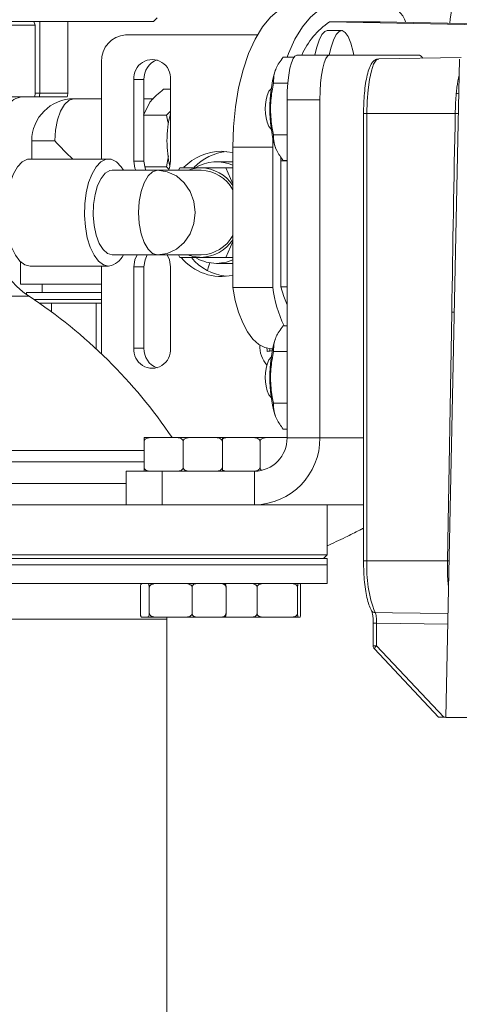
# Model space of a CAD drawing. Units: inches. Extents: x 0.4 to 16.6, y 0.4 to 10.6.
# Drawn here: x 14.3 to 14.4, y 7.5 to 7.8 of the extents above; entities that cross this region are included whole.
import ezdxf

# ---------------------------------------------------------------- set-up
doc = ezdxf.new("R2010")
doc.units = ezdxf.units.IN
doc.header["$MEASUREMENT"] = 0

msp = doc.modelspace()

# ---------------------------------------------------------------- linework, layer by layer
at = {"linetype": 'Continuous', "lineweight": 0}
for p, q in [((14.30958202941431, 7.839220607857547), (14.02451952941431, 7.839220607857547)), ((14.26822783243724, 7.837970607857588), (14.23080149066245, 7.837970607857588)), ((14.26775152701446, 7.839220607857587), (14.26822783243724, 7.837970607857588)), ((14.26822783243724, 7.837970607857588), (14.26822783243724, 7.814220607857588)), ((14.26976598772011, 7.814220607857588), (14.26976598772011, 7.839220607857587)), ((14.27955077941431, 7.814220607857588), (14.27955077941431, 7.839220607857587)), ((14.30958202941431, 7.839220607857547), (14.31083202941431, 7.840470607857547)), ((14.4259992018451, 7.83796785333661), (14.3710658828089, 7.839041200865911)), ((14.38878529523041, 7.839041200865911), (14.3710658828089, 7.839041200865911)), ((14.44365826781098, 7.837967853336611), (14.38878529523041, 7.839041200865911)), ((14.34582455661711, 7.834533107857588), (14.29976028198423, 7.834533107857588)), ((14.37528064452959, 7.836051724198312), (14.37021610899265, 7.836051724198312)), ((14.35961159838318, 7.827457974198314), (14.37105256721661, 7.827457974198314)), ((14.40245167800988, 7.827457974198314), (14.37105256721661, 7.827457974198314)), ((14.29139441660992, 7.825158107857588), (14.29139441660992, 7.791202645259164)), ((14.35859769173165, 7.826739224198314), (14.35485414476748, 7.826739224198314)), ((14.41701929701336, 7.826672542362216), (14.38823503804945, 7.826157908616568)), ((14.41646661141542, 7.826064733427812), (14.41168115971202, 7.596207974198316)), ((14.35212724276061, 7.82222079152461), (14.35191462324975, 7.821644191196224)), ((14.30266044864733, 7.818908107857588), (14.30266044864733, 7.790470607857589)), ((14.30618643565836, 7.818908107857588), (14.30266044864733, 7.818908107857588)), ((14.30618643565836, 7.818908107857588), (14.30618643565836, 7.790470607857589)), ((14.31548810888794, 7.790470607857589), (14.31548810888794, 7.818908107857588)), ((14.3564787846105, 7.817718126242226), (14.35147461696342, 7.817718126242226)), ((14.26822783243724, 7.814220607857588), (14.26806477700687, 7.812970607857588)), ((14.26822783243724, 7.814220607857588), (14.26976598772011, 7.814220607857588)), ((14.26976598772011, 7.814220607857588), (14.27955077941431, 7.814220607857588)), ((14.31305562936439, 7.815544053769765), (14.31548810888794, 7.815544053769765)), ((14.35069019744165, 7.815738840914915), (14.34983904280882, 7.814844772790438)), ((14.26806477700687, 7.812970607857588), (14.23101453772383, 7.812970607857588)), ((14.26804746570031, 7.812970607857588), (14.26957017501321, 7.812970607857588)), ((14.26957017501321, 7.812970607857588), (14.27933631332024, 7.812970607857588)), ((14.29139441660992, 7.812265637385148), (14.28172829799822, 7.812265637385148)), ((14.30600365534231, 7.806522955813677), (14.30828429409167, 7.811033504791721)), ((14.30952368887512, 7.812265637385148), (14.30618643565836, 7.812265637385148)), ((14.35622972941539, 7.811832974198314), (14.36767069824883, 7.811832974198314)), ((14.35622972941539, 7.811832974198314), (14.35622972941539, 7.693908107857587)), ((14.36767069824883, 7.811832974198314), (14.36767069824883, 7.693908107857587)), ((14.31548810888794, 7.807855393844225), (14.31405263173146, 7.806522955813677)), ((14.38293814573735, 7.807145474198315), (14.38293814573735, 7.650895474198316)), ((14.38293814573735, 7.807145474198315), (14.38413588735633, 7.807145474198315)), ((14.38413588735633, 7.807145474198315), (14.41497846159509, 7.807145474198315)), ((14.38413588735633, 7.807145474198315), (14.38413588735633, 7.650895474198316)), ((14.30618643565836, 7.806522955813677), (14.31405263173146, 7.806522955813677)), ((14.34983904280882, 7.80257117560619), (14.35069019744165, 7.801677107481714)), ((14.26696451847066, 7.797501857857588), (14.26696451847066, 7.791202645259164)), ((14.27506501545768, 7.797501857857588), (14.26696451847066, 7.797501857857588)), ((14.35122587009664, 7.798272733241006), (14.35118571355344, 7.795291200865911)), ((14.35622972941539, 7.799697822154402), (14.35147461696342, 7.799697822154402)), ((14.35118571355344, 7.795291200865911), (14.33724260459626, 7.795291200865911)), ((14.33724260459626, 7.795291200865911), (14.33724260459626, 7.746349430626787)), ((14.35118571355344, 7.795291200865911), (14.35118571355344, 7.746349430626787)), ((14.35191462324975, 7.795771757200403), (14.35212820974541, 7.79519253451741)), ((14.29385744854941, 7.791202645259164), (14.26637163363201, 7.791202645259164)), ((14.30618643565836, 7.790470607857589), (14.30266044864733, 7.790470607857589)), ((14.31471782252467, 7.792290063716657), (14.31405263173146, 7.788480759901501)), ((14.33724260459626, 7.790220607857588), (14.33149078815788, 7.790220607857588)), ((14.35401466463413, 7.791897480922159), (14.35400650316227, 7.790552860714313)), ((14.35400650316227, 7.790552860714313), (14.35400650316227, 7.746561983706492)), ((14.35622972941539, 7.790552860714313), (14.35400650316227, 7.790552860714313)), ((14.35622972941539, 7.790676724198314), (14.35485414476748, 7.790676724198314)), ((14.31094566699121, 7.787265637385147), (14.29513615762243, 7.787265637385147)), ((14.30643712915292, 7.788480759901501), (14.31405263173146, 7.788480759901501)), ((14.32616016212545, 7.787265637385147), (14.31094566699121, 7.787265637385147)), ((14.31405263173146, 7.788480759901501), (14.31490463711997, 7.787675322468421)), ((14.31873996133043, 7.788126857857588), (14.31822682431645, 7.787265637385147)), ((14.33724260459626, 7.782525041664851), (14.33484007674997, 7.788126857857588)), ((14.33484007674997, 7.788126857857588), (14.33724260459626, 7.788126857857588)), ((14.33484007674997, 7.756876857857589), (14.33724260459626, 7.762405222585528)), ((14.26302751059665, 7.755331590392427), (14.26302751059665, 7.747551070456013)), ((14.29513615762243, 7.75773807833003), (14.31094566699121, 7.75773807833003)), ((14.31094566699121, 7.75773807833003), (14.32616016212545, 7.75773807833003)), ((14.31822191684599, 7.75773807833003), (14.31873996133043, 7.756876857857589)), ((14.33484007674997, 7.756876857857589), (14.33724260459626, 7.756876857857589)), ((14.26637163363201, 7.753801070456015), (14.29385744854941, 7.753801070456015)), ((14.29139441660992, 7.753801070456015), (14.29139441660992, 7.723119214799675)), ((14.30266044864733, 7.753595607857588), (14.30266044864733, 7.725158107857588)), ((14.30618643565836, 7.753595607857588), (14.30266044864733, 7.753595607857588)), ((14.30618643565836, 7.753595607857588), (14.30618643565836, 7.725158107857588)), ((14.31548810888794, 7.725158107857588), (14.31548810888794, 7.753595607857588)), ((14.33149078815788, 7.754783107857588), (14.33724260459626, 7.754783107857588)), ((14.27328814011353, 7.747551070456013), (14.26302751059665, 7.747551070456013)), ((14.27065546335255, 7.747551070456013), (14.27065546335255, 7.744598314550502)), ((14.29139441660992, 7.747551070456014), (14.27328814011353, 7.747551070456013)), ((14.35118571355344, 7.746349430626787), (14.33724260459626, 7.746349430626787)), ((14.35622972941539, 7.746573895344588), (14.35400650316227, 7.746561983706492)), ((14.06799752497644, 7.743265161269434), (14.26610403385218, 7.743265161269435)), ((14.26511904602972, 7.744598314550502), (14.26511904602972, 7.743941689967971)), ((14.26511904602972, 7.744598314550502), (14.29139441660992, 7.744598314550502)), ((14.26779393405719, 7.742137684629242), (14.29139441660992, 7.742137684629242)), ((14.26959206136879, 7.740907369668611), (14.29139441660992, 7.740907369668611)), ((14.27391579799826, 7.740907369668611), (14.27391579799826, 7.737814895984704)), ((14.28954079799826, 7.724865245153055), (14.28954079799826, 7.740907369668611)), ((14.41227017592392, 7.650895474198315), (14.4137438353534, 7.737707120597532)), ((14.35622972941539, 7.732989224198314), (14.35485414476748, 7.732989224198314)), ((14.35212724276061, 7.72847079152461), (14.35191462324975, 7.727894191196224)), ((14.30618643565836, 7.725158107857588), (14.30266044864733, 7.725158107857588)), ((14.3502233019716, 7.724144065605524), (14.35016351939814, 7.724995304021887)), ((14.35114220988424, 7.724978700865912), (14.35062321284997, 7.724978700865911)), ((14.35069019744165, 7.721988840914915), (14.34983904280882, 7.721094772790438)), ((14.35622972941539, 7.723968126242225), (14.35147461696342, 7.723968126242225)), ((14.34983904280882, 7.70882117560619), (14.35069019744165, 7.707927107481714)), ((14.35622972941539, 7.705947822154402), (14.35147461696342, 7.705947822154402)), ((14.35191462324975, 7.702021757200403), (14.35212820974541, 7.70144253451741)), ((14.35622972941539, 7.696926724198314), (14.35485414476748, 7.696926724198314)), ((14.30622797896789, 7.693939357857587), (14.30883840923883, 7.693939357857587)), ((14.30883840923883, 7.693939357857587), (14.31734615265655, 7.693939357857587)), ((14.31734615265655, 7.693939357857587), (14.32248480527924, 7.693939357857588)), ((14.32248480527924, 7.693939357857588), (14.33099254869695, 7.693939357857588)), ((14.33099254869695, 7.693939357857588), (14.33360297896789, 7.693939357857588)), ((14.33360297896789, 7.693939357857587), (14.33567309080925, 7.693939357857587)), ((14.33567309080925, 7.693939357857587), (14.34418083422697, 7.693939357857587)), ((14.34418083422697, 7.693939357857587), (14.34931948684965, 7.693939357857588)), ((14.34931948684965, 7.693939357857588), (14.35622972941539, 7.693939357857588)), ((14.35622972941539, 7.693908107857587), (14.36767069824883, 7.693908107857587)), ((14.38293814573735, 7.693908107857587), (14.36767069824883, 7.693908107857587)), ((14.30622797896789, 7.692689357857588), (14.30622797896789, 7.683439357857588)), ((14.30622797896789, 7.692689357857588), (14.30626908292749, 7.692689357857588)), ((14.31991547896789, 7.692689357857588), (14.31991547896789, 7.683439357857588)), ((14.33356187500829, 7.692689357857588), (14.33360297896789, 7.692689357857588)), ((14.33360297896789, 7.692689357857588), (14.33360297896789, 7.683439357857588)), ((14.34675016053831, 7.692689357857588), (14.34675016053831, 7.683439357857588)), ((14.04649556531353, 7.689454883783487), (14.30622797896789, 7.689454883783489)), ((14.30622797896789, 7.685434705619909), (14.04556854918221, 7.685434705619908)), ((14.30626908292749, 7.683439357857588), (14.30622797896789, 7.683439357857588)), ((14.33360297896789, 7.683439357857588), (14.33356187500829, 7.683439357857588)), ((14.29995424980409, 7.682189357857587), (14.29995424980409, 7.670470607857587)), ((14.31250345911211, 7.682189357857587), (14.29995424980409, 7.682189357857587)), ((14.31250345911211, 7.682189357857587), (14.31250345911211, 7.670470607857587)), ((14.34478876058196, 7.682189357857587), (14.31250345911211, 7.682189357857587)), ((14.34478876058196, 7.682189357857587), (14.34478876058196, 7.670470607857587)), ((14.23719994479301, 7.677970607857588), (14.29995424980409, 7.677970607857588)), ((14.1328564070764, 7.670470607857587), (14.32662750187227, 7.670470607857587)), ((14.34478876058196, 7.670470607857587), (14.32662750187227, 7.670470607857587)), ((14.35848967851618, 7.670470607857587), (14.34478876058196, 7.670470607857587)), ((14.35848967851618, 7.670470607857587), (14.36925069137657, 7.670470607857587)), ((14.38293814573735, 7.670470607857587), (14.36925069137657, 7.670470607857587)), ((14.37017577941431, 7.652970607857587), (14.37017577941431, 7.670470607857587)), ((14.37017577941431, 7.652970607857587), (14.12849393840648, 7.652970607857587)), ((14.36892577941431, 7.651720607857587), (14.37017577941431, 7.652970607857587)), ((14.37017577941431, 7.651720607857587), (13.96392577941431, 7.651720607857587)), ((14.37017577941431, 7.649533107857588), (13.96392577941431, 7.649533107857588)), ((14.12997313152434, 7.649533107857588), (14.37017577941431, 7.649533107857589)), ((14.37017577941431, 7.649533107857588), (14.37017577941431, 7.651720607857587)), ((14.37017577941431, 7.642995607857588), (14.37017577941431, 7.649533107857589)), ((14.38293814573735, 7.650895474198316), (14.38413588735633, 7.650895474198316)), ((14.38413588735633, 7.650895474198316), (14.41227017592392, 7.650895474198315)), ((14.23398431609635, 7.642995607857588), (14.37017577941431, 7.642995607857588)), ((14.30494007101477, 7.641745607857588), (14.30494007101477, 7.632495607857588)), ((14.30494007101477, 7.641745607857588), (14.30494942930521, 7.641745607857554)), ((14.30804228556389, 7.641745607857588), (14.30805164385433, 7.641745607857588)), ((14.30805164385433, 7.641745607857588), (14.30805164385433, 7.632495607857588)), ((14.30805164385433, 7.641745607857588), (14.30809660141901, 7.641745607857588)), ((14.32302238323277, 7.641745607857588), (14.32302238323277, 7.632495607857588)), ((14.33485524546011, 7.641745607857588), (14.33489088692101, 7.641745607857588)), ((14.33489088692101, 7.641745607857588), (14.33489088692101, 7.632495607857588)), ((14.34572172190454, 7.641745607857588), (14.34572172190454, 7.632495607857588)), ((14.35985101427717, 7.641745607857588), (14.35989357275643, 7.641745607857588)), ((14.35989357275643, 7.641745607857588), (14.35989357275643, 7.632495607857588)), ((14.35989357275643, 7.641745607857588), (14.35989667051118, 7.641745607857554)), ((14.3609204590138, 7.641745607857588), (14.36092355676855, 7.641745607857588)), ((14.36092355676855, 7.641745607857588), (14.36092355676855, 7.632495607857588)), ((14.30494942930522, 7.632495607857588), (14.30494007101477, 7.632495607857588)), ((14.30805164385433, 7.632495607857588), (14.30804228556389, 7.632495607857588)), ((14.30809660141901, 7.632495607857588), (14.30805164385433, 7.632495607857588)), ((14.33489088692101, 7.632495607857588), (14.33485524546011, 7.632495607857588)), ((14.35989357275643, 7.632495607857588), (14.35985101427717, 7.632495607857588)), ((14.35989667051118, 7.632495607857588), (14.35989357275643, 7.632495607857588)), ((14.36092355676855, 7.632495607857588), (14.3609204590138, 7.632495607857588)), ((14.24738076045457, 7.630495607857587), (14.31421327941431, 7.630495607857587)), ((14.30553521393049, 7.631245607857588), (14.30745650093862, 7.631245607857588)), ((14.30745650093862, 7.631245607857588), (14.3109068088773, 7.631245607857588)), ((14.3109068088773, 7.631245607857588), (14.32021217577448, 7.631245607857588)), ((14.31421327941431, 7.630495607857587), (14.31423579970084, 7.631245607857588)), ((14.31421327941431, 7.468595607857588), (14.31421327941431, 7.630495607857587)), ((14.32021217577448, 7.631245607857588), (14.32525025967496, 7.631245607857588)), ((14.32525025967496, 7.631245607857588), (14.33262736901792, 7.631245607857588)), ((14.33262736901792, 7.631245607857588), (14.3342957440053, 7.631245607857588)), ((14.3342957440053, 7.631245607857588), (14.33508372286297, 7.631245607857588)), ((14.33508372286297, 7.631245607857588), (14.34325423803867, 7.631245607857588)), ((14.34325423803867, 7.631245607857588), (14.34838196733097, 7.631245607857588)), ((14.34838196733097, 7.631245607857588), (14.35719076885075, 7.631245607857588)), ((14.35719076885075, 7.631245607857588), (14.36009057527565, 7.631245607857588)), ((14.36009057527565, 7.631245607857588), (14.36072655424933, 7.631245607857588)), ((14.38632001470514, 7.629168667721161), (14.38632001470514, 7.621242240433411)), ((14.38632001470514, 7.629168667721161), (14.38751775632411, 7.629168667721162)), ((14.38751775632411, 7.629168667721162), (14.38751775632411, 7.621242240433411)), ((14.41236075568361, 7.628850603838949), (14.38751775632411, 7.629168667721162)), ((14.38632001470514, 7.621242240433411), (14.38751775632411, 7.621242240433411)), ((14.38751775632411, 7.621242240433411), (14.41093631647156, 7.596306323617054)), ((14.38674355081432, 7.620172582775369), (14.40912223253467, 7.596343921135845)), ((14.41093631647156, 7.596306323617054), (14.41168292828865, 7.596292923189286)), ((14.42086217575167, 7.596207974198316), (14.41168115971202, 7.596207974198316))]:
    msp.add_line(p, q, dxfattribs=at)
at = {"linetype": 'Continuous', "lineweight": 0, "flags": 128}
for points in [[(14.42650864756978, 7.838303309967602), (14.42635757362258, 7.840154092821902), (14.42577884378306, 7.843535205438245), (14.42485173862538, 7.846511197731201), (14.42363013813142, 7.848909115845993), (14.42218503728155, 7.85058960149787), (14.42060042008444, 7.85145499096906), (14.41896837873174, 7.85145499096906), (14.41738376153462, 7.85058960149787), (14.41593866068476, 7.848909115845993), (14.4147170601908, 7.846511197731201), (14.41378995503312, 7.843535205438245), (14.41321122519359, 7.840154092821902), (14.41307505559474, 7.838566078906078)], [(14.35980892146689, 7.845291200865912), (14.35659739973103, 7.844782272959958), (14.35345125531644, 7.843265849546635), (14.35043453465067, 7.840772800633638), (14.34760864946699, 7.83735387750747), (14.34503112663855, 7.833078679583624), (14.34275443709717, 7.828034237563176), (14.34082492767648, 7.822323241738691), (14.33928187762405, 7.816061951516006), (14.33815669898916, 7.809377828707984), (14.33747229716406, 7.802406942779576), (14.33724260459626, 7.795291200865911)], [(14.37375203042408, 7.845291200865911), (14.37054050868821, 7.844782272959958), (14.36739436427362, 7.843265849546635), (14.36437764360786, 7.840772800633638), (14.36155175842418, 7.83735387750747), (14.35897423559573, 7.833078679583624), (14.35669754605436, 7.828034237563176), (14.35620813431409, 7.826739224198314)], [(14.36590837249967, 7.827457974198314), (14.36648785213085, 7.829943948097559), (14.36736846887796, 7.832678389493309), (14.36834061112141, 7.834642402018556), (14.36937303340961, 7.835772860694743), (14.37021610899265, 7.836051724198312)], [(14.3709729080366, 7.827457974198314), (14.37155238766778, 7.829943948097559), (14.3724330044149, 7.832678389493309), (14.37340514665835, 7.834642402018556), (14.37443756894655, 7.835772860694741), (14.37549708837767, 7.836033431649869), (14.37654965112542, 7.835415739919041), (14.37756142695704, 7.833939638622728), (14.37849989656481, 7.831652570871132), (14.37933489676336, 7.828628044903592), (14.37958838102258, 7.827457974198314)], [(14.35961159838318, 7.827457974198314), (14.35895182847723, 7.827157744204614), (14.35831741315878, 7.826268591893803), (14.3577327326527, 7.82482468689054), (14.35722025590297, 7.822881517654353), (14.35679967710367, 7.820513759089245), (14.35648715886221, 7.817812402829018), (14.35629471107932, 7.814881260479816), (14.35622972941539, 7.811832974198314)], [(14.37105256721661, 7.827457974198314), (14.37039279731067, 7.827157744204614), (14.36975838199221, 7.826268591893803), (14.36917370148614, 7.824824686890541), (14.36866122473641, 7.822881517654354), (14.36824064593711, 7.820513759089245), (14.36792812769564, 7.817812402829018), (14.36773567991276, 7.814881260479816), (14.36767069824883, 7.811832974198314)], [(14.40365601923759, 7.826433620328318), (14.40311144791582, 7.827157744204614), (14.40245167800988, 7.827457974198314)], [(14.38823503804945, 7.826157908616568), (14.38733527185011, 7.825681365974917), (14.38646549810194, 7.824275213967642), (14.38568525497572, 7.822010105280768), (14.38503366711981, 7.818999621922126), (14.38454340787009, 7.815394722098001), (14.3842390608725, 7.811376170538327), (14.38413588735633, 7.807145474198315)], [(14.28172829799822, 7.812265637385148), (14.28000371357383, 7.811762573796895), (14.27839665672795, 7.810287665984327), (14.27701664572884, 7.807941426477469), (14.27595772604552, 7.804883747621368), (14.27529206130445, 7.801323005177015), (14.27506501545768, 7.797501857857588)], [(14.33724260459626, 7.793439482527202), (14.3371531615594, 7.793460325322487), (14.33322374348148, 7.793908107857589)], [(14.26637163363201, 7.753801070456014), (14.26455724917609, 7.754238284473247), (14.26282770332078, 7.755529482883427), (14.26126386770803, 7.75761429068396), (14.25993886555302, 7.760395224579188), (14.25891465248387, 7.763742251190959), (14.25823911956536, 7.767498867274857), (14.25794385396597, 7.77148941763798), (14.25804266197696, 7.775527308580524), (14.25853092344556, 7.779423732809811), (14.25938580780815, 7.782996497859445), (14.26056734162207, 7.786078545206545), (14.26202027767938, 7.788525761742613), (14.26367667830484, 7.790223718342307), (14.26545909204618, 7.791093020442168), (14.26637163363201, 7.791202645259164)], [(14.29385744854941, 7.753801070456015), (14.29204306409349, 7.754238284473247), (14.29031351823818, 7.755529482883427), (14.28874968262543, 7.75761429068396), (14.28742468047041, 7.760395224579188), (14.28640046740126, 7.763742251190959), (14.28572493448276, 7.767498867274857), (14.28542966888337, 7.77148941763798), (14.28552847689436, 7.775527308580524), (14.28601673836296, 7.779423732809811), (14.28687162272555, 7.782996497859445), (14.28805315653947, 7.786078545206545), (14.28950609259677, 7.788525761742613), (14.29116249322224, 7.790223718342307), (14.29294490696357, 7.791093020442168), (14.29476999013524, 7.791093020442168), (14.29655240387658, 7.790223718342307), (14.29820880450204, 7.788525761742613), (14.29903788587683, 7.787265637385147)], [(14.30266044864733, 7.790470607857589), (14.30304724993261, 7.788012338077436), (14.30333339839821, 7.787265637385147)], [(14.30618643565836, 7.790470607857589), (14.30657323694364, 7.788012338077436), (14.30685938540925, 7.787265637385147)], [(14.31481515913706, 7.787265637385147), (14.31510130760266, 7.788012338077436), (14.31548810888794, 7.790470607857589)], [(14.29513615762243, 7.75773807833003), (14.29347906663927, 7.75820190961258), (14.29192609677694, 7.759564259234894), (14.29057482684332, 7.761739525759832), (14.28951016209794, 7.764591029191561), (14.28879899934233, 7.767939599082369), (14.2884860235479, 7.771574832470837), (14.28859090013485, 7.775268314273717), (14.28910703932152, 7.778787969445656), (14.29000201018458, 7.781912645107815), (14.29121957841324, 7.78444600639659), (14.29268323971778, 7.786228872905152), (14.29430102687547, 7.787149220573847), (14.29513615762243, 7.787265637385147)], [(14.31094566699121, 7.75773807833003), (14.30922108256682, 7.758241141918282), (14.30761402572094, 7.75971604973085), (14.30623401472183, 7.762062289237709), (14.30517509503851, 7.76511996809381), (14.30450943029744, 7.768680710538161), (14.30428238445067, 7.77250185785759), (14.30450943029744, 7.776323005177016), (14.30517509503851, 7.779883747621368), (14.30623401472183, 7.782941426477469), (14.30761402572094, 7.785287665984328), (14.30922108256682, 7.786762573796896), (14.31094566699121, 7.787265637385148)], [(14.31094566699121, 7.787265637385148), (14.31435550208985, 7.786762573796896), (14.31753296256153, 7.785287665984328), (14.32026150972612, 7.782941426477469), (14.32235519760348, 7.779883747621368), (14.32367134482476, 7.776323005177016), (14.32412025813186, 7.772501857857589), (14.32367134482476, 7.768680710538161), (14.32235519760348, 7.76511996809381), (14.32026150972612, 7.762062289237708), (14.31753296256153, 7.75971604973085), (14.31435550208985, 7.758241141918282), (14.31094566699121, 7.75773807833003)], [(14.30383284939291, 7.75773807833003), (14.30304724993261, 7.756053877637743), (14.30266044864733, 7.753595607857588)], [(14.30735883640395, 7.75773807833003), (14.30657323694364, 7.756053877637742), (14.30618643565836, 7.753595607857588)], [(14.31548810888794, 7.753595607857588), (14.31510130760266, 7.756053877637742), (14.31431570814235, 7.75773807833003)], [(14.33149078815788, 7.754783107857588), (14.33500917469136, 7.755227353913617), (14.33724260459626, 7.755997072315424)], [(14.32840564175786, 7.752257315352558), (14.32863532930786, 7.753194121499135), (14.32921116856951, 7.754968229479696)], [(14.33724260459626, 7.746349430626787), (14.33809876650331, 7.741859194105818), (14.33925966143133, 7.737718582876341), (14.34069704357936, 7.734028342387184), (14.34237593992008, 7.73087826009092), (14.34425550113054, 7.72834498082021), (14.34628999549933, 7.726490141937994), (14.34842992162751, 7.725358873635285), (14.35062321284997, 7.724978700865911)], [(14.35400650316227, 7.746561983706492), (14.35503623502662, 7.743221191292571), (14.35622972941539, 7.740252068526596)], [(14.38694142854536, 7.632871283711189), (14.39304735971598, 7.632788371981385), (14.41243729668395, 7.632527052244648)]]:
    msp.add_lwpolyline(points, dxfattribs=at)
at = {"linetype": 'Continuous', "lineweight": 0}
for centre, radius, start, end in [((14.38879037226626, 7.836225463774554), 0.009259917827100853, 16.57796275619037, 78.24563965831656), ((14.38569642002389, 7.816897775016327), 0.02654023224380397, 123.4534164832535, 156.5534118676308), ((14.30029528107691, 7.825635519098622), 0.008913658606478409, 93.44096914341212, 183.0702032915208), ((14.30907427876763, 7.819462104437743), 0.006437711474039538, 355.0633118572748, 184.9366881427254), ((14.31326434059615, 7.819165020806689), 0.007082566100773163, 110.0403639950345, 182.0788027245226), ((14.3993275498589, 7.808707974198314), 0.04914602038681089, 164.7387864759461, 195.2612135240557), ((14.26569347331945, 7.814218230866069), 0.004072515094345378, 342.1604800412553, 0.03344164148308206), ((14.27580077941431, 7.814220607857588), 0.003750000000001083, 340.5287793655201, 0), ((14.36416925779143, 7.808707974198314), 0.01558894988150342, 156.8173618981865, 203.1826381018143), ((14.41542991101302, 7.816666490374242), 0.002601974023996446, 267.6502636201521, 287.6614433845444), ((14.26455077941431, 7.805470607857588), 0.007500000000001336, 90, 138.4459225234223), ((14.28172829799822, 7.797501857857588), 0.01476377952756014, 90, 180), ((14.34931973589396, 7.797800823391136), 0.03508082594805237, 164.6638705847344, 180.4882915433662), ((14.41271277831142, 7.682155680954391), 0.1250103265170544, 88.46009008370504, 88.9615162092127), ((14.34981271785142, 7.797241543141896), 0.03557348642171768, 179.5807251644681, 193.929763316363), ((14.33342599793795, 7.775447731379732), 0.01846148440861146, 90.6277154268648, 135.8278497330853), ((14.33702253871586, 7.775351253168012), 0.01857932747330873, 96.2907296537424, 135.7660620772589), ((14.33148727243538, 7.775835742642824), 0.01437346426686832, 66.39595593061533, 120.7993548206526), ((14.32617595230973, 7.775513185960406), 0.01261368178049818, 90.07172458996723, 111.2950630659416), ((14.32587996156906, 7.774553439563138), 0.01357631012270721, 33.18094862683871, 88.81739227115888), ((14.3258769814461, 7.774355743701885), 0.01291299911756798, 28.33722825154398, 88.74340899483236), ((14.28330077941431, 7.769357965681214), 0.03125000000000053, 180, 236.6126875699319), ((14.32583616383709, 7.770714685629202), 0.01298065144312333, 271.4302566144895, 331.489106139169), ((14.32587996156906, 7.770450276152036), 0.01357631012270575, 271.1826077288421, 326.8190513731715), ((14.29260008161197, 7.760832347114455), 0.007142816185714513, 280.13874187022, 334.3291804893311), ((14.33329303961022, 7.768501908710467), 0.01830630939154096, 219.833738955712, 282.4594637035218), ((14.32617595230973, 7.769490529754733), 0.01261368178046066, 248.7049369340187, 269.9282754100576), ((14.33704392470653, 7.768811292216527), 0.01867742351627352, 220.1206157240252, 263.6764402384876), ((14.33155155579452, 7.769309743024897), 0.01452676226795689, 241.3307464524508, 269.7603224173), ((14.39484655842459, 7.751997937307259), 0.04402470900053172, 187.3715459956207, 205.580178692436), ((14.16705077941431, 7.592970607857588), 0.1799999999999995, 34.1206569364773, 56.61268756992972), ((14.41010569142942, 7.53005806844851), 0.2076809210052739, 88.75262655153698, 88.99624407453516), ((14.3993275498589, 7.714957974198314), 0.04914602038681089, 164.7387864759461, 195.2612135240557), ((14.30907427876763, 7.724604111277434), 0.006437711474039462, 175.0633118572819, 4.936688142716714), ((14.31326434059615, 7.724901194908488), 0.007082566100772465, 177.9211972754782, 249.9596360050866), ((14.35709226533117, 7.726014974705666), 0.01045142938677085, 178.7191459690265, 220.467915314797), ((14.39243858096532, 7.728645589009911), 0.04339460598027959, 184.6317178961156, 186.0824007267324), ((14.37491768495559, 7.480328250536285), 0.2450631896058299, 95.59760363219569, 96.0031368018441), ((14.36416925779143, 7.714957974198313), 0.01558894988150377, 156.8173618981835, 203.1826381018114), ((14.34464818390072, 7.693770863405), 0.01158235867809688, 270.6954238354979, 0.6789387329167645), ((14.34450760721949, 7.693633618952418), 0.02316471735619902, 270.6954238355065, 0.6789387329012317), ((14.42631212202335, 7.648229940424841), 0.04226038145811454, 176.383722146054, 201.3109450453685), ((14.40744144578062, 7.380096215215893), 0.270842307072262, 88.86221626470044, 88.97844424883404), ((14.38694460131256, 7.634289959221757), 0.001418679058399097, 213.5634909349543, 269.8718622648648), ((14.38788251470514, 7.621242240433411), 0.001562500000000355, 179.9999999999837, 223.2026563085038), ((14.38855383310424, 7.619677331158409), 0.001876804766969417, 123.5072788777415, 164.6995752893892)]:
    msp.add_arc(centre, radius, start, end, dxfattribs=at)
for centre, major_axis, ratio, start_param, end_param in [((14.4264365708367, 7.724423916900721), (0.01247293418025918, 0.7480606937644233), 0.01726142912059999, 1.460276180312715, 1.55332635311966), ((14.28172829799822, 7.797501857857588), (0.01436098786477835, -0.01436098786477924), 0.2384993248057299, 4.478263426110485, 4.919067336558875), ((14.41130152954175, 7.59630583946726), (0.002179304496959134, -3.809778052232815e-05), 0.002745430846482832, 2.985818316530624, 4.544060103390266)]:
    msp.add_ellipse(centre, major_axis=major_axis, ratio=ratio, start_param=start_param, end_param=end_param, dxfattribs=at)
for points, knots in [([(14.35147461696342, 7.817718126242226), (14.35149471868003, 7.818861621278983), (14.35153554040766, 7.821183783302972), (14.35295598249622, 7.824241959040376), (14.35435081712305, 7.82607703498061), (14.35485414476748, 7.826739224198314)], [0, 0, 0, 0, 0.3827451542339074, 0.7772628944229694, 1, 1, 1, 1]), ([(14.38822804828384, 7.82607614049776), (14.38807717145048, 7.826095060304465), (14.38747988333304, 7.826169959647704), (14.38656460520896, 7.825554293451089), (14.38571215204411, 7.824575810566271), (14.38493757153747, 7.82299952304073), (14.38422449201988, 7.820659458759591), (14.38363940074237, 7.817640489376997), (14.38322905731491, 7.814258873112753), (14.3829818824062, 7.810711978271105), (14.38295229223501, 7.808299049512833), (14.38293814573735, 7.807145474198315)], [0, 0, 0, 0, 0.02954410503840592, 0.1169585978586595, 0.2080491531857815, 0.3300577629622175, 0.4752390495394178, 0.6125567052509813, 0.7463273549419475, 0.8787239365006386, 1, 1, 1, 1]), ([(14.35147461696342, 7.799697822154402), (14.35132518508155, 7.800438528538079), (14.35075335488949, 7.803272985739162), (14.35025249023045, 7.808368356785484), (14.35067185433953, 7.813680800497686), (14.35128761683996, 7.816777648459396), (14.35147461696342, 7.817718126242226)], [0, 0, 0, 0, 0.1249248165707895, 0.4780491348889383, 0.8414894116742523, 1, 1, 1, 1]), ([(14.41532323231164, 7.814066704137602), (14.41540340233823, 7.81481807667661), (14.41565792215603, 7.817203496887351), (14.41606858028037, 7.81913504478357), (14.41634988709119, 7.820458183293273)], [0, 0, 0, 0, 0.314985399899821, 1, 1, 1, 1]), ([(14.30828429409167, 7.811033504791721), (14.30836914094333, 7.811140451423875), (14.30957755060038, 7.812663611571282), (14.31137986346389, 7.814156233900786), (14.31305562936439, 7.815544053769765)], [0, 0, 0, 0, 0.07021364912677856, 1, 1, 1, 1]), ([(14.41497846159509, 7.807145474198315), (14.41503134689162, 7.809236492347072), (14.41509117866317, 7.811602165386447), (14.41529909338984, 7.81381033536862), (14.41532323231164, 7.814066704137602)], [0, 0, 0, 0, 0.8838998940067166, 1, 1, 1, 1]), ([(14.31405263173146, 7.806522955813677), (14.31425957617379, 7.80576962189867), (14.31457088188403, 7.804636384654755), (14.31467218810037, 7.803458785235283), (14.314706149717, 7.803064010052963)], [0, 0, 0, 0, 0.664762757358826, 1, 1, 1, 1]), ([(14.35485414476748, 7.790676724198314), (14.35401776799253, 7.791819698635317), (14.35231929681205, 7.794140792667827), (14.35144791403332, 7.797198918462714), (14.35146752877523, 7.799034497959303), (14.35147461696342, 7.799697822154402)], [0, 0, 0, 0, 0.3825552941366531, 0.776873726637401, 1, 1, 1, 1]), ([(14.32616016212545, 7.788126857857588), (14.32543753510597, 7.788126857857588), (14.32274752895297, 7.788126857857588), (14.32043284358769, 7.788126857857588), (14.31873996133043, 7.788126857857588)], [0, 0, 0, 0, 0.2686339652666979, 1, 1, 1, 1]), ([(14.33484007674997, 7.788126857857588), (14.33406917859408, 7.788126857857588), (14.33107599519388, 7.788126857857588), (14.32825477414137, 7.788126857857588), (14.32616016212545, 7.788126857857588)], [0, 0, 0, 0, 0.2575512599205694, 1, 1, 1, 1]), ([(14.31873996133043, 7.756876857857589), (14.32043284445772, 7.756876857857589), (14.32274752987257, 7.756876857857589), (14.32543753606449, 7.756876857857589), (14.32616016212545, 7.756876857857589)], [0, 0, 0, 0, 0.7313663949444481, 1, 1, 1, 1]), ([(14.32616016212545, 7.756876857857589), (14.32825477389438, 7.756876857857589), (14.33107599493792, 7.756876857857589), (14.3340691783389, 7.756876857857589), (14.33484007674997, 7.756876857857589)], [0, 0, 0, 0, 0.7424486548961867, 1, 1, 1, 1]), ([(14.35147461696342, 7.723968126242225), (14.35149471868003, 7.725111621278983), (14.35153554040765, 7.727433783302971), (14.35295598249622, 7.730491959040376), (14.35435081712305, 7.73232703498061), (14.35485414476748, 7.732989224198314)], [0, 0, 0, 0, 0.3827451542339084, 0.7772628944229709, 1, 1, 1, 1]), ([(14.35147461696342, 7.705947822154402), (14.35132518508155, 7.706688528538079), (14.35075335488949, 7.709522985739162), (14.35025249023045, 7.714618356785484), (14.35067185433953, 7.719930800497686), (14.35128761683996, 7.723027648459396), (14.35147461696342, 7.723968126242225)], [0, 0, 0, 0, 0.1249248165707898, 0.4780491348889392, 0.8414894116742538, 1, 1, 1, 1]), ([(14.35485414476748, 7.696926724198314), (14.35401776799253, 7.698069698635318), (14.35231929681205, 7.700390792667828), (14.35144791403332, 7.703448918462714), (14.35146752877523, 7.705284497959304), (14.35147461696342, 7.705947822154402)], [0, 0, 0, 0, 0.3825552941366535, 0.776873726637401, 1, 1, 1, 1]), ([(14.30622797896789, 7.693939357857587), (14.30622797896789, 7.69391484808919), (14.30622797896789, 7.693883375651305), (14.30622797896789, 7.693471994765756), (14.30622797896789, 7.693209385610418), (14.30622797896789, 7.692958903229365), (14.30622797896789, 7.692786398300771), (14.30622797896789, 7.69270122586708), (14.30622797896789, 7.692689357857588)], [0, 0, 0, 0, 0.5733934358845152, 0.7362815103724765, 0.8501551560433237, 0.9264909283477516, 0.9897571746817446, 1, 1, 1, 1]), ([(14.30626908292749, 7.692689357857588), (14.30627599914931, 7.692763749877996), (14.30628981219728, 7.692912325295854), (14.30641020046519, 7.693155184689731), (14.30667956628561, 7.693448255964762), (14.30733196861181, 7.693796554360636), (14.30809976442608, 7.693925062720831), (14.30867208120364, 7.693936138878766), (14.30883840923883, 7.693939357857587)], [0, 0, 0, 0, 0.0640492731691191, 0.1279189282971583, 0.2366326140126259, 0.4286037542027656, 0.8339394918868328, 1, 1, 1, 1]), ([(14.31734615265655, 7.693939357857587), (14.31749106735813, 7.693937079854623), (14.31787826190312, 7.69393099330639), (14.31855145014594, 7.693848646226043), (14.31917706953175, 7.693650336316899), (14.31960825745748, 7.693345280907271), (14.31980672189273, 7.693108649595485), (14.31990332562634, 7.692873143387787), (14.31991200133866, 7.692741947339204), (14.31991547896789, 7.692689357857588)], [0, 0, 0, 0, 0.1444039469056769, 0.3858298703181214, 0.6745981373866257, 0.7803752807982997, 0.886914720630834, 0.9546701574885086, 1, 1, 1, 1]), ([(14.31991547896789, 7.692689357857588), (14.31992239518971, 7.692763749877996), (14.31993620823768, 7.692912325295853), (14.32005659650559, 7.693155184689731), (14.32032596232601, 7.693448255964762), (14.32097836465221, 7.693796554360636), (14.32174616046648, 7.693925062720831), (14.32231847724404, 7.693936138878766), (14.32248480527924, 7.693939357857588)], [0, 0, 0, 0, 0.06404927316887864, 0.1279189282972738, 0.2366326140125637, 0.4286037542026749, 0.8339394918868489, 1, 1, 1, 1]), ([(14.33099254869695, 7.693939357857588), (14.33113746339853, 7.693937079854623), (14.33152465794352, 7.69393099330639), (14.33219784618634, 7.693848646226043), (14.33282346557215, 7.693650336316899), (14.33325465349788, 7.693345280907269), (14.33345311793314, 7.693108649595485), (14.33354972166674, 7.692873143387787), (14.33355839737906, 7.692741947339204), (14.33356187500829, 7.692689357857588)], [0, 0, 0, 0, 0.1444039469055463, 0.3858298703178312, 0.6745981373866637, 0.7803752807982802, 0.8869147206309801, 0.9546701574884866, 1, 1, 1, 1]), ([(14.33360297896789, 7.692689357857589), (14.33360297896789, 7.692739804198747), (14.33360297896789, 7.692860869004071), (14.33360297896789, 7.693076798341401), (14.33360297896789, 7.693355319217539), (14.33360297896789, 7.693692944409317), (14.33360297896789, 7.693907342184968), (14.33360297896789, 7.693928678804495), (14.33360297896789, 7.693939357857588)], [0, 0, 0, 0, 0.04337947771829755, 0.1041052315072845, 0.199081196585736, 0.3584991982221347, 0.6789265931608411, 1, 1, 1, 1]), ([(14.33371727038637, 7.693520180537047), (14.33380208763181, 7.693573288826388), (14.33424507809758, 7.693850667155645), (14.33493688178262, 7.693919959163783), (14.33550731126436, 7.693934989659815), (14.33567309080925, 7.693939357857587)], [0, 0, 0, 0, 0.1438240716324152, 0.7511761570981047, 1, 1, 1, 1]), ([(14.34418083422697, 7.693939357857587), (14.34432574892855, 7.693937079854623), (14.34471294347354, 7.69393099330639), (14.34538613171636, 7.693848646226043), (14.34601175110216, 7.693650336316899), (14.3464429390279, 7.693345280907271), (14.34664140346315, 7.693108649595485), (14.34673800719676, 7.692873143387787), (14.34674668290908, 7.692741947339204), (14.34675016053831, 7.692689357857588)], [0, 0, 0, 0, 0.1444039469056769, 0.3858298703181214, 0.6745981373866257, 0.7803752807982997, 0.886914720630834, 0.9546701574885086, 1, 1, 1, 1]), ([(14.34675016053831, 7.692689357857588), (14.34675707676013, 7.692763749877996), (14.3467708898081, 7.692912325295854), (14.34689127807601, 7.693155184689731), (14.34716064389642, 7.693448255964762), (14.34781304622262, 7.693796554360636), (14.3485808420369, 7.693925062720831), (14.34915315881445, 7.693936138878766), (14.34931948684965, 7.693939357857588)], [0, 0, 0, 0, 0.06404927316887837, 0.1279189282972732, 0.2366326140125627, 0.4286037542026732, 0.8339394918868496, 1, 1, 1, 1]), ([(14.30622797896789, 7.683439357857588), (14.30622797896789, 7.683388911516429), (14.30622797896789, 7.683267846711106), (14.30622797896789, 7.683051917373777), (14.30622797896789, 7.682773396497637), (14.30622797896789, 7.682435771305861), (14.30622797896789, 7.682221373530209), (14.30622797896789, 7.682200036910682), (14.30622797896789, 7.682189357857588)], [0, 0, 0, 0, 0.04337947771820772, 0.1041052315069542, 0.1990811965852697, 0.3584991982214755, 0.678926593159239, 0.9999999999999999, 0.9999999999999999, 0.9999999999999999, 0.9999999999999999]), ([(14.30883840923883, 7.682189357857588), (14.30869349453726, 7.682191635860551), (14.30830629999226, 7.682197722408785), (14.30763311174945, 7.682280069489132), (14.30700749236364, 7.682478379398277), (14.30657630443791, 7.682783434807906), (14.30637784000265, 7.683020066119691), (14.30628123626905, 7.683255572327389), (14.30627256055672, 7.683386768375972), (14.30626908292749, 7.683439357857588)], [0, 0, 0, 0, 0.1444039469055458, 0.3858298703180927, 0.6745981373868232, 0.7803752807983919, 0.8869147206309381, 0.9546701574884602, 1, 1, 1, 1]), ([(14.31991547896789, 7.683439357857588), (14.31990856274608, 7.68336496583718), (14.3198947496981, 7.683216390419321), (14.3197743614302, 7.682973531025444), (14.31950499560978, 7.682680459750414), (14.31885259328358, 7.682332161354537), (14.31808479746931, 7.682203652994344), (14.31751248069175, 7.68219257683641), (14.31734615265655, 7.682189357857588)], [0, 0, 0, 0, 0.0640492731689667, 0.1279189282973074, 0.236632614012714, 0.4286037542029267, 0.8339394918867548, 1, 1, 1, 1]), ([(14.32248480527924, 7.682189357857588), (14.32233989057766, 7.682191635860551), (14.32195269603266, 7.682197722408785), (14.32127950778984, 7.682280069489132), (14.32065388840404, 7.682478379398278), (14.32022270047831, 7.682783434807905), (14.32002423604305, 7.683020066119691), (14.31992763230945, 7.683255572327389), (14.31991895659713, 7.683386768375972), (14.31991547896789, 7.683439357857588)], [0, 0, 0, 0, 0.1444039469055583, 0.3858298703179872, 0.674598137386812, 0.7803752807983846, 0.8869147206309586, 0.9546701574886227, 0.9999999999999999, 0.9999999999999999, 0.9999999999999999, 0.9999999999999999]), ([(14.33356187500829, 7.683439357857588), (14.33355495878648, 7.68336496583718), (14.3335411457385, 7.683216390419322), (14.3334207574706, 7.682973531025444), (14.33315139165018, 7.682680459750414), (14.33249898932398, 7.682332161354539), (14.33173119350971, 7.682203652994345), (14.33115887673215, 7.68219257683641), (14.33099254869695, 7.682189357857587)], [0, 0, 0, 0, 0.06404927316908034, 0.1279189282970765, 0.2366326140126183, 0.428603754202677, 0.8339394918867269, 1, 1, 1, 1]), ([(14.33360297896789, 7.682189357857588), (14.33360297896789, 7.682213867625986), (14.3336029789679, 7.68224534006387), (14.33360297896789, 7.682656720949421), (14.33360297896789, 7.682919330104759), (14.33360297896789, 7.683169812485811), (14.33360297896789, 7.683342317414406), (14.33360297896789, 7.683427489848095), (14.33360297896789, 7.683439357857588)], [0, 0, 0, 0, 0.5733934358846382, 0.7362815103725472, 0.8501551560434072, 0.926490928347835, 0.9897571746817552, 0.9999999999999999, 0.9999999999999999, 0.9999999999999999, 0.9999999999999999]), ([(14.34675016053831, 7.683439357857588), (14.34674324431649, 7.683364965837179), (14.34672943126852, 7.683216390419321), (14.34660904300062, 7.682973531025444), (14.34633967718019, 7.682680459750414), (14.345687274854, 7.682332161354537), (14.34491947903973, 7.682203652994344), (14.34434716226217, 7.68219257683641), (14.34418083422697, 7.682189357857588)], [0, 0, 0, 0, 0.0640492731689667, 0.1279189282973074, 0.236632614012714, 0.4286037542029267, 0.8339394918867548, 1, 1, 1, 1]), ([(14.34720655332507, 7.682692231732444), (14.34715861457805, 7.682724813090822), (14.34701839096867, 7.682820115449651), (14.34685959391955, 7.683021299142629), (14.34676222923112, 7.683255417998097), (14.34675361394565, 7.683386724215273), (14.34675016053831, 7.683439357857588)], [0, 0, 0, 0, 0.2012723504227073, 0.5887332731917656, 0.8351451571733877, 1, 1, 1, 1]), ([(14.33567309080925, 7.682189357857588), (14.33552803859141, 7.682191378153392), (14.33514047661959, 7.682196776139286), (14.33447179537361, 7.682287569386606), (14.33390207570598, 7.682435000048394), (14.33363118856566, 7.682639491219445), (14.33360297896789, 7.682660786485347)], [0, 0, 0, 0, 0.203912720923625, 0.544830112722841, 0.9525995976725868, 1, 1, 1, 1]), ([(14.37017577941431, 7.656103889767429), (14.37232797359377, 7.657112499407228), (14.37618109038786, 7.658918233656891), (14.38041479411307, 7.661035822909595), (14.38250689526497, 7.66212272747217), (14.38293814573735, 7.662346774051191)], [0, 0, 0, 0, 0.5011195190885138, 0.8971644163272354, 1, 1, 1, 1]), ([(14.38293814573735, 7.650895474198316), (14.38294286242374, 7.650241046859581), (14.38295658933552, 7.648336475384284), (14.38310983261808, 7.645225273568713), (14.38344933161523, 7.641763095476819), (14.38394615588934, 7.638665825409135), (14.38459636275901, 7.63604699793636), (14.38520700481653, 7.634433638868344), (14.38564955698748, 7.633694249252724), (14.38576246520391, 7.633505608978829)], [0, 0, 0, 0, 0.08789427502296021, 0.2557975792614966, 0.4242294711086576, 0.5935054010282653, 0.7646165645962396, 0.9399466873934577, 1, 1, 1, 1]), ([(14.41263187870736, 7.641873294997855), (14.41257625799803, 7.642296696144242), (14.41228398726907, 7.644521546621879), (14.41223173481097, 7.647811917818081), (14.41226452668794, 7.650442320366018), (14.41227017592392, 7.650895474198315)], [0, 0, 0, 0, 0.162859832989158, 0.8557812852074463, 1, 1, 1, 1]), ([(14.30494942930521, 7.641745607857554), (14.30495015464137, 7.641796054198724), (14.30495189535593, 7.641917119004055), (14.3049706013778, 7.642133048341401), (14.3050188769838, 7.642411569217537), (14.30513452098514, 7.642749194409316), (14.30531528558113, 7.642963592184968), (14.30546185528057, 7.642984928804494), (14.30553521393049, 7.642995607857588)], [0, 0, 0, 0, 0.04337947772956032, 0.1041052315177858, 0.1990811965951164, 0.3584991982294726, 0.6789265931639212, 1, 1, 1, 1]), ([(14.30745650093862, 7.642995607857588), (14.30758931531883, 7.642971098089191), (14.30775985925314, 7.642939625651306), (14.30793842679903, 7.642528244765755), (14.30800170686584, 7.642265635610418), (14.30803355091245, 7.642015153229363), (14.30804194091841, 7.64184264830077), (14.30804224341387, 7.641757475867081), (14.30804228556389, 7.641745607857588)], [0, 0, 0, 0, 0.5733934358846867, 0.7362815103725119, 0.8501551560434144, 0.9264909283479047, 0.989757174681839, 1, 1, 1, 1]), ([(14.30809660141901, 7.641745607857588), (14.30810416605494, 7.641819999877996), (14.30811927411275, 7.641968575295854), (14.30825094909964, 7.642211434689731), (14.30854556867918, 7.642504505964761), (14.30925913545145, 7.642852804360638), (14.31009891415693, 7.642981312720831), (14.31072488714825, 7.642992388878766), (14.3109068088773, 7.642995607857588)], [0, 0, 0, 0, 0.0640492731689449, 0.1279189282971344, 0.2366326140125904, 0.4286037542026263, 0.8339394918865825, 1, 1, 1, 1]), ([(14.32021217577448, 7.642995607857588), (14.32037067661316, 7.642993329854625), (14.32079417167229, 7.642987243306391), (14.32153047309592, 7.642904896226044), (14.32221474595619, 7.642706586316899), (14.32268635889203, 7.64240153090727), (14.32290342989375, 7.642164899595485), (14.32300909048325, 7.641929393387787), (14.32301857956658, 7.641798197339204), (14.32302238323277, 7.641745607857588)], [0, 0, 0, 0, 0.1444039469057661, 0.3858298703181783, 0.6745981373868657, 0.7803752807984793, 0.8869147206309873, 0.9546701574885751, 1, 1, 1, 1]), ([(14.32302238323277, 7.641745607857588), (14.32302838032531, 7.641819999877996), (14.3230403576923, 7.641968575295854), (14.32314474699654, 7.642211434689731), (14.32337831552499, 7.642504505964763), (14.32394401703474, 7.642852804360636), (14.32460977684869, 7.642981312720831), (14.32510603575538, 7.642992388878764), (14.32525025967496, 7.642995607857588)], [0, 0, 0, 0, 0.06404927316894458, 0.1279189282971334, 0.236632614012608, 0.4286037542026353, 0.83393949188659, 1, 1, 1, 1]), ([(14.33262736901792, 7.642995607857588), (14.33275302532259, 7.642993329854625), (14.3330887637617, 7.642987243306391), (14.33367248884976, 7.642904896226044), (14.33421496673015, 7.642706586316899), (14.33458885206252, 7.64240153090727), (14.33476094162467, 7.642164899595485), (14.33484470723333, 7.641929393387787), (14.3348522299894, 7.641798197339204), (14.33485524546011, 7.641745607857588)], [0, 0, 0, 0, 0.1444039469056554, 0.3858298703181048, 0.674598137386824, 0.7803752807984501, 0.8869147206309629, 0.9546701574885555, 1, 1, 1, 1]), ([(14.33402840765829, 7.642853128563148), (14.33421953984743, 7.642904631849389), (14.33456728052428, 7.642998335519597), (14.33492335925114, 7.642996454840298), (14.33508372286297, 7.642995607857588)], [0, 0, 0, 0, 0.5496400101218444, 1, 1, 1, 1]), ([(14.33488152863058, 7.641745607857554), (14.33488080303241, 7.641796048147453), (14.33487906168906, 7.641917098430505), (14.33486036312182, 7.642133199937835), (14.33481202904608, 7.642410370414229), (14.33471349092334, 7.642710102429719), (14.33462381970717, 7.642798550568807), (14.33457014562741, 7.642851492557044)], [0, 0, 0, 0, 0.07275971758575528, 0.1746140719269836, 0.3339157684465063, 0.6013050821053316, 0.9999999999999999, 0.9999999999999999, 0.9999999999999999, 0.9999999999999999]), ([(14.34325423803867, 7.642995607857588), (14.34339340864012, 7.642993329854625), (14.34376525564473, 7.642987243306391), (14.34441176018583, 7.642904896226044), (14.34501258139481, 7.642706586316899), (14.34542667797927, 7.64240153090727), (14.3456172757207, 7.642164899595485), (14.34571005029473, 7.641929393387787), (14.34571838212089, 7.641798197339204), (14.34572172190454, 7.641745607857588)], [0, 0, 0, 0, 0.1444039469057672, 0.3858298703181839, 0.6745981373868687, 0.7803752807984758, 0.8869147206309851, 0.9546701574885761, 1, 1, 1, 1]), ([(14.34572172190454, 7.641745607857588), (14.3457288828663, 7.641819999877996), (14.34574318470781, 7.641968575295854), (14.34586783307874, 7.642211434689731), (14.34614673077602, 7.642504505964761), (14.34682221924815, 7.642852804360638), (14.34761718456429, 7.642981312720831), (14.34820975355144, 7.642992388878766), (14.34838196733097, 7.642995607857588)], [0, 0, 0, 0, 0.0640492731689439, 0.1279189282971368, 0.2366326140126051, 0.4286037542026368, 0.8339394918865888, 1, 1, 1, 1]), ([(14.35719076885075, 7.642995607857588), (14.35734081155665, 7.642993329854625), (14.3577417075086, 7.642987243306391), (14.35843871743536, 7.642904896226044), (14.35908647521623, 7.642706586316899), (14.35953292131468, 7.64240153090727), (14.35973840868461, 7.642164899595485), (14.35983843087306, 7.641929393387787), (14.35984741358729, 7.641798197339204), (14.35985101427717, 7.641745607857588)], [0, 0, 0, 0, 0.1444039469056509, 0.3858298703180951, 0.6745981373868248, 0.7803752807984461, 0.8869147206309637, 0.9546701574885554, 0.9999999999999999, 0.9999999999999999, 0.9999999999999999, 0.9999999999999999]), ([(14.35989667051118, 7.641745607857554), (14.35989691060989, 7.641796054198724), (14.35989748681629, 7.641917119004055), (14.35990367883057, 7.642133048341401), (14.35991965888469, 7.642411569217537), (14.35995793903387, 7.642749194409317), (14.3600177752175, 7.642963592184968), (14.36006629230351, 7.642984928804494), (14.36009057527565, 7.642995607857588)], [0, 0, 0, 0, 0.04337947772966198, 0.1041052315179019, 0.1990811965953007, 0.3584991982298135, 0.6789265931646862, 1, 1, 1, 1]), ([(14.36072655424933, 7.642995607857588), (14.36077051808861, 7.64297109808919), (14.36082697105782, 7.642939625651305), (14.36088607998016, 7.642528244765756), (14.36090702676832, 7.642265635610418), (14.36091756769427, 7.642015153229363), (14.36092034493023, 7.641842648300771), (14.36092044506142, 7.641757475867081), (14.3609204590138, 7.641745607857588)], [0, 0, 0, 0, 0.5733934358846734, 0.7362815103725072, 0.8501551560433971, 0.9264909283479045, 0.9897571746818196, 1, 1, 1, 1]), ([(14.30553521393049, 7.631245607857588), (14.30540239955027, 7.631270117625985), (14.30523185561596, 7.63130159006387), (14.30505328807007, 7.631712970949421), (14.30499000800326, 7.631975580104758), (14.30495816395666, 7.632226062485813), (14.30494977395069, 7.632398567414405), (14.30494947145523, 7.632483739848095), (14.30494942930522, 7.632495607857588)], [0, 0, 0, 0, 0.5733934358846795, 0.7362815103725084, 0.8501551560433978, 0.9264909283479046, 0.9897571746818195, 1, 1, 1, 1]), ([(14.30804228556389, 7.632495607857588), (14.30804156022773, 7.632445161516429), (14.30803981951317, 7.632324096711106), (14.3080211134913, 7.632108167373776), (14.30797283788531, 7.631829646497639), (14.30785719388396, 7.631492021305861), (14.30767642928797, 7.631277623530208), (14.30752985958853, 7.631256286910681), (14.30745650093862, 7.631245607857588)], [0, 0, 0, 0, 0.0433794777180968, 0.1041052315070402, 0.1990811965854059, 0.3584991982214285, 0.6789265931591248, 1, 1, 1, 1]), ([(14.3109068088773, 7.631245607857588), (14.31074830803862, 7.631247885860551), (14.31032481297949, 7.631253972408786), (14.30958851155586, 7.631336319489132), (14.30890423869559, 7.631534629398277), (14.30843262575975, 7.631839684807906), (14.30821555475803, 7.632076316119691), (14.30810989416853, 7.632311822327389), (14.3081004050852, 7.632443018375972), (14.30809660141901, 7.632495607857588)], [0, 0, 0, 0, 0.144403946905634, 0.3858298703180847, 0.6745981373868043, 0.7803752807984262, 0.8869147206309628, 0.9546701574885359, 1, 1, 1, 1]), ([(14.32302238323277, 7.632495607857588), (14.32301481859683, 7.632421215837179), (14.32299971053903, 7.632272640419322), (14.32286803555214, 7.632029781025444), (14.3225734159726, 7.631736709750414), (14.32185984920033, 7.631388411354539), (14.32102007049485, 7.631259902994344), (14.32039409750352, 7.631248826836411), (14.32021217577448, 7.631245607857588)], [0, 0, 0, 0, 0.06404927316894399, 0.1279189282971312, 0.2366326140126008, 0.4286037542026274, 0.8339394918865828, 1, 1, 1, 1]), ([(14.32525025967496, 7.631245607857588), (14.32512460337029, 7.631247885860551), (14.32478886493118, 7.631253972408786), (14.32420513984312, 7.631336319489132), (14.32366266196273, 7.631534629398278), (14.32328877663035, 7.631839684807906), (14.32311668706821, 7.632076316119691), (14.32303292145955, 7.632311822327389), (14.32302539870348, 7.632443018375972), (14.32302238323277, 7.632495607857588)], [0, 0, 0, 0, 0.1444039469057146, 0.3858298703181441, 0.6745981373868399, 0.7803752807984566, 0.8869147206309812, 0.9546701574885557, 1, 1, 1, 1]), ([(14.33485524546011, 7.632495607857588), (14.33484924836757, 7.632421215837179), (14.33483727100057, 7.632272640419322), (14.33473288169634, 7.632029781025445), (14.33449931316789, 7.631736709750414), (14.33393361165814, 7.631388411354539), (14.33326785184419, 7.631259902994346), (14.3327715929375, 7.631248826836411), (14.33262736901792, 7.631245607857588)], [0, 0, 0, 0, 0.06404927316894346, 0.1279189282971332, 0.2366326140126045, 0.428603754202633, 0.833939491886584, 1, 1, 1, 1]), ([(14.33456221338214, 7.631431009646969), (14.3346037030453, 7.631444839053401), (14.3346826519765, 7.631471154447977), (14.33477749371496, 7.631716570605037), (14.33484097567809, 7.631975053992024), (14.33487278912976, 7.632226161583182), (14.33488118412081, 7.632398564640988), (14.33488148649715, 7.632483739508907), (14.33488152863057, 7.632495607857588)], [0, 0, 0, 0, 0.2972121804361575, 0.5655525303781531, 0.7531469508081332, 0.8789018160288482, 0.9831260616290523, 1, 1, 1, 1]), ([(14.34572172190454, 7.632495607857588), (14.34571507982655, 7.632421215837179), (14.34570181429742, 7.632272640419322), (14.34558619795575, 7.632029781025444), (14.34532750920416, 7.631736709750414), (14.34470096667165, 7.631388411354539), (14.34396360459521, 7.631259902994344), (14.34341397319628, 7.631248826836411), (14.34325423803867, 7.631245607857588)], [0, 0, 0, 0, 0.06404927316894375, 0.127918928297133, 0.2366326140126037, 0.4286037542026247, 0.8339394918865798, 1, 1, 1, 1]), ([(14.34838196733097, 7.631245607857588), (14.34823192462507, 7.631247885860551), (14.34783102867311, 7.631253972408786), (14.34713401874636, 7.631336319489132), (14.34648626096549, 7.631534629398277), (14.34603981486703, 7.631839684807906), (14.3458343274971, 7.632076316119692), (14.34573430530866, 7.632311822327389), (14.34572532259443, 7.632443018375972), (14.34572172190454, 7.632495607857588)], [0, 0, 0, 0, 0.1444039469057141, 0.3858298703181469, 0.6745981373868395, 0.7803752807984587, 0.8869147206309831, 0.9546701574885559, 0.9999999999999999, 0.9999999999999999, 0.9999999999999999, 0.9999999999999999]), ([(14.35985101427717, 7.632495607857588), (14.35984385331542, 7.632421215837179), (14.3598295514739, 7.632272640419322), (14.35970490310298, 7.632029781025445), (14.35942600540569, 7.631736709750414), (14.35875051693356, 7.631388411354539), (14.35795555161743, 7.631259902994344), (14.35736298263028, 7.631248826836411), (14.35719076885075, 7.631245607857588)], [0, 0, 0, 0, 0.06404927316894374, 0.1279189282971321, 0.2366326140126068, 0.42860375420263, 0.8339394918865899, 1, 1, 1, 1]), ([(14.36009057527565, 7.631245607857588), (14.36004661143638, 7.631270117625985), (14.35999015846716, 7.63130159006387), (14.35993104954482, 7.631712970949421), (14.35991010275666, 7.631975580104758), (14.35989956183072, 7.632226062485813), (14.35989678459475, 7.632398567414407), (14.35989668446356, 7.632483739848095), (14.35989667051118, 7.632495607857588)], [0, 0, 0, 0, 0.5733934358846777, 0.7362815103725104, 0.8501551560434129, 0.9264909283479047, 0.989757174681839, 0.9999999999999999, 0.9999999999999999, 0.9999999999999999, 0.9999999999999999]), ([(14.3609204590138, 7.632495607857588), (14.36092021891508, 7.632445161516429), (14.36091964270869, 7.632324096711106), (14.36091345069441, 7.632108167373776), (14.3608974706403, 7.631829646497638), (14.36085919049112, 7.63149202130586), (14.36079935430748, 7.631277623530208), (14.36075083722147, 7.631256286910681), (14.36072655424933, 7.631245607857588)], [0, 0, 0, 0, 0.0433794777183371, 0.1041052315072694, 0.199081196585765, 0.3584991982220923, 0.6789265931605627, 1, 1, 1, 1]), ([(14.38577284272462, 7.633487939814683), (14.38577102197709, 7.633490943863179), (14.38576524373829, 7.63350047737033), (14.38586881546565, 7.633269898238777), (14.38601659806278, 7.632727040650217), (14.38619252935854, 7.631687644603189), (14.38631061618321, 7.630418254302453), (14.3863056447022, 7.629518021503771), (14.38630371391071, 7.629168394940654)], [0, 0, 0, 0, 0.05430558054516071, 0.1723416386441993, 0.3424819972306183, 0.5641889722977046, 0.8307425456982309, 1, 1, 1, 1]), ([(14.38694142854536, 7.632871283711189), (14.38702679718207, 7.632690594341055), (14.38719753142705, 7.632329222010707), (14.38738874282168, 7.63131925275149), (14.38749739259601, 7.630218616828587), (14.38751182443766, 7.629474514413713), (14.38751775632411, 7.62916866772116)], [0, 0, 0, 0, 0.2704426812661172, 0.5408757686352803, 0.8112872303248593, 1, 1, 1, 1])]:
    msp.add_open_spline(points, degree=3, knots=knots, dxfattribs=at)

doc.saveas('drawing.dxf')
